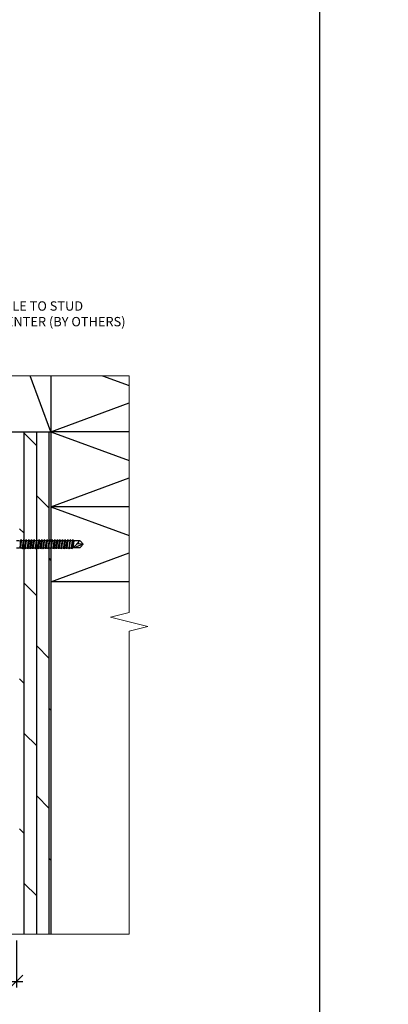
# Model space of a CAD drawing. Units: inches. Extents: x -255 to 957, y -1928 to 0.
# Drawn here: x 392 to 422, y -908 to -829 of the extents above; entities that cross this region are included whole.
import ezdxf
from ezdxf import colors
from ezdxf.entities.mleader import LeaderData, LeaderLine
from ezdxf.math import Vec2, Vec3

# ---------------------------------------------------------------- set-up
doc = ezdxf.new("R2010")
doc.units = ezdxf.units.IN
for name, color, linetype in [('Clip', 8, 'Continuous'), ('ELEV-BACKGROUND', 7, 'Continuous'), ('TXT', 2, 'Continuous')]:
    doc.layers.add(name, color=color, linetype=linetype)
doc.layers.add('Dimension', color=7, linetype='Continuous', lineweight=5)
doc.styles.add('14TXT', font='simplex.shx', dxfattribs={"width": 0.8, "height": 4.5})
doc.styles.add('4scale', font='simplex.shx', dxfattribs={"width": 0.8, "height": 0.375})
doc.styles.add('8scale', font='simplex.shx', dxfattribs={"width": 0.8, "height": 0.75})
doc.dimstyles.new('8scale', dxfattribs={"dimscale": 8, "dimtxt": 0.18, "dimasz": 0.125, "dimexe": 0.0625, "dimexo": 0.0625, "dimgap": 0.09, "dimtad": 1, "dimdec": 4, "dimzin": 3, "dimdsep": 46, "dimlunit": 4, "dimtxsty": '8scale', "dimblk": 'OBLIQUE', "dimcen": 0.09, "dimdle": 0.0625, "dimadec": 0, "dimazin": 0, "dimtfac": 1, "dimtdec": 4, "dimtmove": 2, "dimatfit": 3, "dimldrblk": 'LEADER', "dimfxl": 1, "dimtolj": 1, "dimtzin": 0, "dimarcsym": 0})

# ---------------------------------------------------------------- blocks, each defined once
blk = doc.blocks.new('_Oblique')
at = {"color": 0, "linetype": 'ByBlock', "lineweight": -2}
blk.add_line((-0.5, -0.5), (0.5, 0.5), dxfattribs=at)
blk = doc.blocks.new('*D962')
at = {"layer": 'Defpoints', "color": 0, "transparency": 16777216}
for p in [(383.979, -902.595), (391.979, -902.595), (391.979, -906.372)]:
    blk.add_point(p, dxfattribs=at)
at = {"layer": 'TXT', "color": 0, "lineweight": -2, "transparency": 16777216}
for p, q in [((383.979, -903.095), (383.979, -906.872)), ((391.979, -903.095), (391.979, -906.872)), ((383.479, -906.372), (392.479, -906.372))]:
    blk.add_line(p, q, dxfattribs=at)
at = {"layer": 'TXT', "color": 0, "lineweight": -2, "transparency": 16777216, "rotation": 180}
blk.add_blockref('_Oblique', (383.979, -906.372), dxfattribs=at)
at = {"layer": 'TXT', "color": 0, "lineweight": -2, "transparency": 16777216}
blk.add_blockref('_Oblique', (391.979, -906.372), dxfattribs=at)
at = {"layer": 'TXT', "color": 0, "transparency": 16777216, "insert": (387.997, -905.079), "char_height": 0.75, "attachment_point": 5, "style": '8scale'}
blk.add_mtext('\\A1;1"-3"', dxfattribs=at)
blk = doc.blocks.new('LEADER')
blk.add_lwpolyline([(0, 0, 0, 0.15, 0), (-0.937, 0, 0, 0, 0), (-1, 0, 0, 0, 0)], format="xyseb")

msp = doc.modelspace()

# ---------------------------------------------------------------- hatches: boundary and pattern name
at = {"layer": 'ELEV-BACKGROUND'}
h = msp.add_hatch(dxfattribs=at)
h.set_pattern_fill('DOLMIT', color=256, scale=4, angle=90)
h.set_pattern_definition([(90, (-4075.4079, -1798.5449), (-1, 6e-17), []), (135, (-4075.408, -1798.545), (-2, -2), [1.4142136, -2.828427])])
h.paths.add_polyline_path([(392.229461, -902.594775), (394.729461, -902.594775), (394.729461, -862.415786), (392.229461, -862.415786)])

# ---------------------------------------------------------------- linework, layer by layer
at = {"color": 6}
msp.add_lwpolyline([(337.252504, -828.751311), (416.183874, -828.751311), (416.183874, -951.849608), (337.252504, -951.849608)], close=True, dxfattribs=at)
at = {"layer": 'Clip', "ltscale": 20}
for p, q in [((392.450988, -871.790784), (392.554434, -871.040787)), ((392.657881, -871.790784), (392.761327, -871.040787)), ((392.864773, -871.790784), (392.968219, -871.040787)), ((393.071666, -871.790784), (393.175112, -871.040787)), ((393.278558, -871.790784), (393.382004, -871.040787)), ((393.48545, -871.790784), (393.588897, -871.040787)), ((393.692343, -871.790784), (393.795789, -871.040787)), ((393.899235, -871.790784), (394.002682, -871.040787)), ((394.106128, -871.790784), (394.209574, -871.040787)), ((394.31302, -871.790784), (394.416466, -871.040787)), ((394.519913, -871.790784), (394.623359, -871.040787)), ((394.726805, -871.790784), (394.830251, -871.040787)), ((394.933698, -871.790784), (395.037144, -871.040787)), ((395.14059, -871.790784), (395.244036, -871.040787)), ((395.347482, -871.790784), (395.450929, -871.040787)), ((395.554375, -871.790784), (395.657821, -871.040787)), ((395.761267, -871.790784), (395.864714, -871.040787)), ((395.96816, -871.790784), (396.071606, -871.040787)), ((396.175052, -871.790784), (396.278499, -871.040787)), ((396.381945, -871.790784), (396.485391, -871.040787)), ((396.434416, -871.726476), (396.519171, -871.10774)), ((396.557997, -871.136886), (396.483199, -871.694685))]:
    msp.add_line(p, q, dxfattribs=at)
for points in [[(391.979461, -871.106457), (392.160252, -871.106457), (392.264996, -871.136886)], [(396.498646, -871.136886), (392.264996, -871.136886), (392.264996, -871.439972), (392.241235, -871.701588), (392.243344, -871.70668), (392.262188, -871.714486)], [(392.347542, -871.040787), (392.360797, -871.136886), (392.286, -871.694685), (392.281031, -871.70668), (392.262188, -871.714486), (392.264996, -871.639254), (392.347542, -871.040787), (392.305638, -871.136886), (392.264996, -871.439972)], [(392.286, -871.694685), (396.423849, -871.694685), (396.498646, -871.136886), (396.519171, -871.10774), (396.553805, -871.122735)], [(392.241235, -871.701588), (392.160252, -871.725114), (391.979461, -871.725114)]]:
    msp.add_lwpolyline(points, dxfattribs=at)
for points in [[(392.554434, -871.040787), (392.51253, -871.136886), (392.437733, -871.694685), (392.450988, -871.790784), (392.492892, -871.694685), (392.567689, -871.136886)], [(392.761327, -871.040787), (392.719423, -871.136886), (392.644626, -871.694685), (392.657881, -871.790784), (392.699785, -871.694685), (392.774582, -871.136886)], [(392.981474, -871.136886), (392.906677, -871.694685), (392.864773, -871.790784), (392.851518, -871.694685), (392.926315, -871.136886), (392.968219, -871.040787)], [(393.188367, -871.136886), (393.113569, -871.694685), (393.071666, -871.790784), (393.058411, -871.694685), (393.133208, -871.136886), (393.175112, -871.040787)], [(393.395259, -871.136886), (393.320462, -871.694685), (393.278558, -871.790784), (393.265303, -871.694685), (393.3401, -871.136886), (393.382004, -871.040787)], [(393.588897, -871.040787), (393.546993, -871.136886), (393.472196, -871.694685), (393.48545, -871.790784), (393.527354, -871.694685), (393.602151, -871.136886)], [(393.809044, -871.136886), (393.734247, -871.694685), (393.692343, -871.790784), (393.679088, -871.694685), (393.753885, -871.136886), (393.795789, -871.040787)], [(394.015936, -871.136886), (393.941139, -871.694685), (393.899235, -871.790784), (393.88598, -871.694685), (393.960778, -871.136886), (394.002682, -871.040787)], [(394.209574, -871.040787), (394.16767, -871.136886), (394.092873, -871.694685), (394.106128, -871.790784), (394.148032, -871.694685), (394.222829, -871.136886)], [(394.416466, -871.040787), (394.429721, -871.136886), (394.354924, -871.694685), (394.31302, -871.790784), (394.299765, -871.694685), (394.374563, -871.136886)], [(394.623359, -871.040787), (394.581455, -871.136886), (394.506658, -871.694685), (394.519913, -871.790784), (394.561817, -871.694685), (394.636614, -871.136886)], [(394.830251, -871.040787), (394.788347, -871.136886), (394.71355, -871.694685), (394.726805, -871.790784), (394.768709, -871.694685), (394.843506, -871.136886)], [(395.050399, -871.136886), (394.975602, -871.694685), (394.933698, -871.790784), (394.920443, -871.694685), (394.99524, -871.136886), (395.037144, -871.040787)], [(395.257291, -871.136886), (395.182494, -871.694685), (395.14059, -871.790784), (395.127335, -871.694685), (395.202132, -871.136886), (395.244036, -871.040787)], [(395.464184, -871.136886), (395.389386, -871.694685), (395.347482, -871.790784), (395.334228, -871.694685), (395.409025, -871.136886), (395.450929, -871.040787)], [(395.657821, -871.040787), (395.615917, -871.136886), (395.54112, -871.694685), (395.554375, -871.790784), (395.596279, -871.694685), (395.671076, -871.136886)], [(395.877968, -871.136886), (395.803171, -871.694685), (395.761267, -871.790784), (395.748013, -871.694685), (395.82281, -871.136886), (395.864714, -871.040787)], [(396.084861, -871.136886), (396.010064, -871.694685), (395.96816, -871.790784), (395.954905, -871.694685), (396.029702, -871.136886), (396.071606, -871.040787)], [(396.278499, -871.040787), (396.236595, -871.136886), (396.161797, -871.694685), (396.175052, -871.790784), (396.216956, -871.694685), (396.291753, -871.136886)]]:
    msp.add_lwpolyline(points, close=True, dxfattribs=at)
for points in [[(396.423849, -871.694685), (396.381945, -871.790784), (396.36869, -871.694685), (396.443487, -871.136886), (396.485391, -871.040787), (396.498646, -871.136886), (396.423849, -871.694685), (396.434416, -871.726476), (396.479007, -871.708836), (396.553805, -871.122735), (396.998654, -871.122735, -0.237454975), (397.094027, -871.170735), (397.294606, -871.415786), (397.094027, -871.660836, -0.237454975), (396.998654, -871.708836), (396.479007, -871.708836), (396.8312, -871.388311, -0.165160811), (396.981932, -871.363653), (397.294606, -871.415786), (396.54411, -871.708836)], [(396.80114, -871.357084), (396.842807, -871.339825, 0.098491403), (396.919857, -871.288342), (396.99451, -871.157439), (396.848595, -871.157439)]]:
    msp.add_lwpolyline(points, format="xyb", dxfattribs=at)
at = {"layer": 'Dimension', "color": 7, "linetype": 'Continuous', "lineweight": 5}
for points in [[(348.172049, -857.938535), (374.052089, -857.938535), (374.427089, -859.438535), (375.177089, -856.438535), (375.552089, -857.938535), (400.973975, -857.938535)], [(400.973975, -857.938535), (400.973975, -876.8717), (399.473975, -877.2467), (402.473975, -877.9967), (400.973975, -878.3717), (400.973975, -902.594775)], [(400.973975, -902.594775), (390.277567, -902.594775), (389.902567, -901.094775), (389.152567, -904.094775), (388.777567, -902.594775), (375.648333, -902.594775)]]:
    msp.add_lwpolyline(points, dxfattribs=at)
at = {"layer": 'ELEV-BACKGROUND'}
for p, q in [((394.729461, -862.415786), (393.069553, -857.938535)), ((394.729461, -857.938535), (394.729461, -862.415786)), ((398.836755, -857.938535), (400.973975, -858.730893)), ((394.729461, -862.415786), (400.973975, -860.100678)), ((348.172049, -862.415786), (394.729461, -862.415786)), ((394.729461, -862.415786), (394.729461, -902.594775)), ((400.973975, -862.415786), (394.729461, -862.415786)), ((394.729461, -862.415786), (400.973975, -864.730893)), ((400.973975, -862.415786), (394.729461, -862.415786)), ((394.729461, -868.415786), (400.973975, -866.100678)), ((400.973975, -868.415786), (394.729461, -868.415786)), ((394.729461, -868.415786), (400.973975, -870.730893)), ((400.973975, -868.415786), (394.729461, -868.415786)), ((394.729461, -874.415786), (400.973975, -872.100678)), ((400.973975, -874.415786), (394.729461, -874.415786))]:
    msp.add_line(p, q, dxfattribs=at)

# ---------------------------------------------------------------- texts
at = {"layer": 'TXT', "insert": (388.723876, -851.991463), "char_height": 0.75, "width": 13.67630623, "attachment_point": 1, "style": '4scale'}
msp.add_mtext('\\A1;\\pxql;PROFILE TO STUD FASTENTER (BY OTHERS)', dxfattribs=at)

# ---------------------------------------------------------------- dimensions: what is measured, and where the dimension line sits
at = {"layer": 'TXT'}
dim = msp.add_linear_dim(base=(391.979461, -906.371983), p1=(383.979461, -902.594775), p2=(391.979461, -902.594775), angle=180, text='1"-3"', dimstyle='8scale', override={"dimlfac": 0.25}, dxfattribs=at)
dim.commit()
dim.dimension.update_dxf_attribs({"geometry": '*D962', "text_midpoint": (387.997222, -905.079015), "dimtype": 160})

# ---------------------------------------------------------------- leaders
ml = msp.add_multileader_mtext('Standard', dxfattribs=at)
ml.set_content('{\\LNOTE}:\\PTHIS DETAIL IS RECOMMENDED AT VERTICAL PANEL JOINTS.', color=256, style='14TXT')
ml.set_leader_properties(lineweight=-1)
ml.build(insert=Vec2(0, 0))
ml.multileader.update_dxf_attribs({"has_text_frame": 1, "text_right_attachment_type": 3, "dogleg_length": 0.36, "arrow_head_size": 0.75, "scale": 48})
ctx = ml.context
ctx.base_point, ctx.scale, ctx.char_height, ctx.arrow_head_size, ctx.landing_gap_size, ctx.plane_origin = Vec3(127.131781, -901.100374), 48, 0.75, 0.75, 0.375, Vec3(182.24719, -896.326066)
ctx.right_attachment = 3
notes = []
notes.append((ctx, [(0, (0, 0, 0), (0, 0), (1, 0), 1, [])]))
ctx.mtext.insert, ctx.mtext.width, ctx.mtext.defined_height, ctx.mtext.flow_direction = Vec3(127.506781, -900.725374), 8.31642601, 5.496654, 5
ml = msp.add_multileader_mtext('Standard', dxfattribs=at)
ml.set_content('{\\LNOTE}:\\POPTION 1 DETAIL IS RECOMMENDED FOR VERTICAL PANEL JOINTS.', color=256, style='14TXT')
ml.set_leader_properties(lineweight=-1)
ml.build(insert=Vec2(0, 0))
ml.multileader.update_dxf_attribs({"has_text_frame": 1, "text_right_attachment_type": 3, "dogleg_length": 0.36, "arrow_head_size": 0.75, "scale": 48})
ctx = ml.context
ctx.base_point, ctx.scale, ctx.char_height, ctx.arrow_head_size, ctx.landing_gap_size, ctx.plane_origin = Vec3(9.304378, -896.504034), 48, 0.75, 0.75, 0.375, Vec3(75.206424, -889.071329)
ctx.right_attachment = 3
notes.append((ctx, [(0, (0, 0, 0), (0, 0), (1, 0), 1, [])]))
ctx.mtext.insert, ctx.mtext.width, ctx.mtext.flow_direction = Vec3(9.679378, -896.129034), 12.09438882, 5
ml = msp.add_multileader_mtext('Standard', dxfattribs=at)
ml.set_content('{\\LNOTE}:\\POPTION 1 DETAIL IS RECOMMENDED FOR VERTICAL PANEL JOINTS.', color=256, style='14TXT')
ml.set_leader_properties(lineweight=-1)
ml.build(insert=Vec2(0, 0))
ml.multileader.update_dxf_attribs({"has_text_frame": 1, "text_right_attachment_type": 3, "dogleg_length": 0.36, "arrow_head_size": 0.75, "scale": 48})
ctx = ml.context
ctx.base_point, ctx.scale, ctx.char_height, ctx.arrow_head_size, ctx.landing_gap_size, ctx.plane_origin = Vec3(194.07002, -1543.235305), 48, 0.75, 0.75, 0.375, Vec3(259.972065, -1535.8026)
ctx.right_attachment = 3
notes.append((ctx, [(0, (0, 0, 0), (0, 0), (1, 0), 1, [])]))
ctx.mtext.insert, ctx.mtext.width, ctx.mtext.flow_direction = Vec3(194.44502, -1542.860305), 12.09438882, 5
ml = msp.add_multileader_mtext('Standard', dxfattribs=at)
ml.set_content('{\\LNOTE}:\\PTHIS DETAIL IS RECOMMENDED AT VERTICAL PANEL JOINTS.', color=256, style='14TXT')
ml.set_leader_properties(lineweight=-1)
ml.build(insert=Vec2(0, 0))
ml.multileader.update_dxf_attribs({"has_text_frame": 1, "text_right_attachment_type": 3, "dogleg_length": 0.36, "arrow_head_size": 0.75, "scale": 48})
ctx = ml.context
ctx.base_point, ctx.scale, ctx.char_height, ctx.arrow_head_size, ctx.landing_gap_size, ctx.plane_origin = Vec3(94.165489, -1551.08567), 48, 0.75, 0.75, 0.375, Vec3(149.280899, -1546.311361)
ctx.right_attachment = 3
notes.append((ctx, [(0, (0, 0, 0), (0, 0), (1, 0), 1, [])]))
ctx.mtext.insert, ctx.mtext.width, ctx.mtext.defined_height, ctx.mtext.flow_direction = Vec3(94.540489, -1550.71067), 8.31642601, 5.496654, 5
for ctx, leaders in notes:
    for number, flags, end, landing, length, lines in leaders:
        leader = LeaderData()
        leader.index, (leader.has_last_leader_line, leader.has_dogleg_vector, leader.attachment_direction) = number, flags
        leader.last_leader_point, leader.dogleg_vector, leader.dogleg_length = Vec3(end), Vec3(landing), length
        for number, points, colour, breaks in lines:
            line = LeaderLine()
            line.index, line.vertices, line.color, line.breaks = number, Vec3.list(points), colors.encode_raw_color(colour), breaks
            leader.lines.append(line)
        ctx.leaders.append(leader)

doc.saveas('drawing.dxf')
